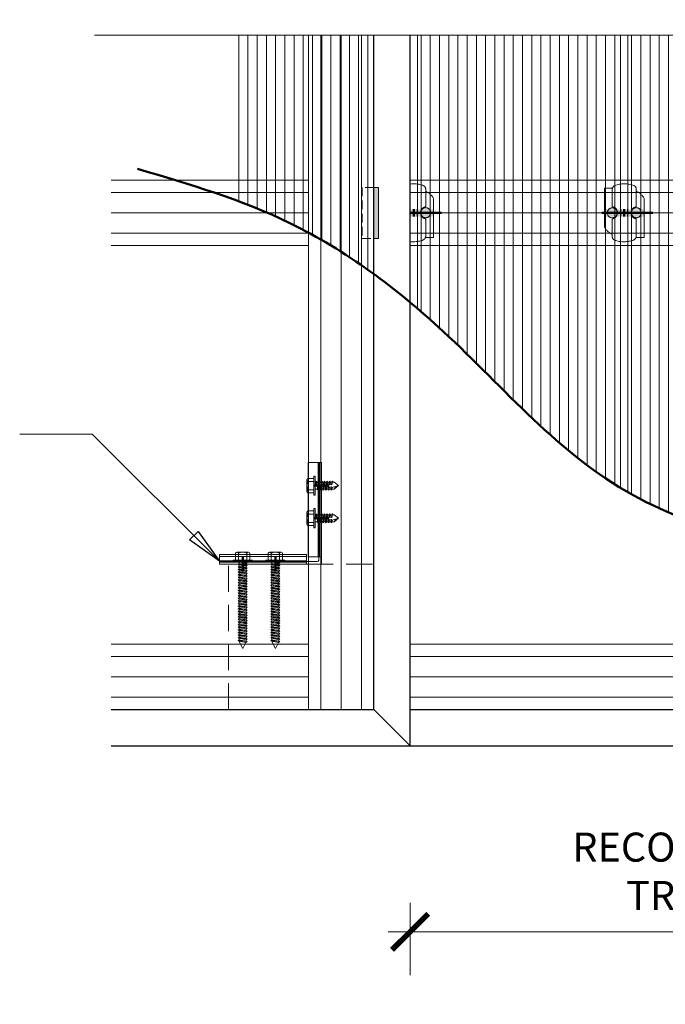
# Model space of a CAD drawing. Units: millimetres. Extents: x 4223 to 19701, y -6781 to 2971.
# Drawn here: x 14787 to 15231, y 1609 to 2288 of the extents above; entities that cross this region are included whole.
import ezdxf
from ezdxf.xclip import XClip

# ---------------------------------------------------------------- set-up
doc = ezdxf.new("R2010")
doc.units = ezdxf.units.MM
doc.header["$LTSCALE"] = 10
doc.header["$XCLIPFRAME"] = 0
for name, pattern in [('CENTER2', [24, 15, -3, 3, -3]), ('DASHED2', [9, 6, -3]), ('DASHEDX2', [38.099999999999994, 25.4, -12.7]), ('HIDDEN', [9, 6, -3])]:
    doc.linetypes.add(name, pattern=pattern)
doc.layers.get('0').update_dxf_attribs({"lineweight": 9})
doc.layers.get('Defpoints').update_dxf_attribs({"lineweight": 50})
for name, color, linetype, lineweight in [('A-1', 1, 'Continuous', 5), ('A-2', 2, 'Continuous', 9), ('A-3', 3, 'Continuous', 15), ('A-4', 4, 'Continuous', 20), ('A-5', 5, 'Continuous', 25), ('A-ANNO-DIMS', 4, 'Continuous', 20), ('A-ANNO-TEXT', 4, 'Continuous', 20), ('SHADE20', 253, 'Continuous', 5), ('SHADE40', 252, 'Continuous', 5), ('SHADE60', 251, 'Continuous', 5)]:
    doc.layers.add(name, color=color, linetype=linetype, lineweight=lineweight)
doc.layers.add('A-NPLT', color=36, linetype='Continuous', lineweight=50, plot=False)
doc.styles.add('Y+R_CONST', font='txt')
doc.dimstyles.new('Y+R_10', dxfattribs={"dimscale": 10, "dimtxt": 2.5, "dimasz": 2.5, "dimexe": 2, "dimexo": 2, "dimgap": 1.5, "dimtad": 1, "dimdec": 0, "dimzin": 0, "dimdsep": 46, "dimtxsty": 'Y+R_CONST', "dimblk": 'ARCHTICK', "dimcen": -2, "dimdle": 1.5, "dimclrd": 1, "dimclre": 1, "dimclrt": 256, "dimadec": 1, "dimazin": 2, "dimtfac": 1, "dimtdec": 0, "dimtofl": 0, "dimtmove": 2, "dimatfit": 3, "dimldrblk": 'CLOSEDBLANK', "dimfxl": 1, "dimtolj": 1, "dimtzin": 0, "dimlwd": 13, "dimlwe": 13, "dimarcsym": 0})

# ---------------------------------------------------------------- blocks, each defined once
blk = doc.blocks.new('Qwickbuild Qwickclip Twist_top half')
at = {"layer": 'SHADE20'}
h = blk.add_hatch(color=256, dxfattribs=at)
h.dxf.hatch_style = 1
h.paths.add_polyline_path([(14.31565860557021, 27.35943477748879), (19.31565860557021, 27.35943477748879), (19.31565860557021, -2.728484105318785e-12), (14.31565860557021, -2.728484105318785e-12)])
at = {"linetype": 'HIDDEN', "ltscale": 0.5}
for p, q in [((14.31565860557021, 27.35943477748879), (7.020704250950075, 27.35943477748879)), ((33.8494441362418, 27.35943477748879), (19.31565860557021, 27.35943477748879)), ((33.8494441362418, 21.92971738874257), (33.8494441362418, 27.35943477748879)), ((0.4294783776131226, 21.92971738874257), (12.42055430368782, 21.92971738874212)), ((21.45475916278519, 21.92971738874257), (33.8494441362418, 21.92971738874257)), ((12.39468497344933, 5.429717388742574), (0, 5.429717388740755)), ((0, 5.429717388742574), (0, -3.637978807091713e-12)), ((0, 0), (14.31565860557021, -1.818989403545856e-12)), ((21.42888983255398, 5.429717388743029), (33.4199657585923, 5.429717388742574)), ((19.31565860557021, -2.728484105318785e-12), (26.82873988528445, -3.637978807091713e-12))]:
    blk.add_line(p, q, dxfattribs=at)
for p, q in [((19.31565860557021, 27.35943477748879), (14.31565860557021, 27.35943477748879)), ((14.31565860557021, 16.00858584891103), (19.31565860557021, 16.00858584891103)), ((19.31565860557021, 11.35084892857412), (14.31565860557021, 11.35084892857412)), ((14.31565860557021, -1.818989403545856e-12), (19.31565860557021, -2.728484105318785e-12))]:
    blk.add_line(p, q)
for centre, radius, start, end in [((13.37109099602094, 16.50597780402677), 12.57477395767952, 120.3320169726645, 154.4487003317452), ((15.40328982580104, 13.83624246056206), 18.45814763342487, 158.9558328576897, 201.5372771746174), ((0.5131821923714597, 19.33596250320261), 2.595105149095972, 88.15163278783221, 154.2269802857801), ((12.23662504411186, 21.23057879996486), 0.722927893254218, 13.47817449898472, 75.26062045137357), ((16.93765673322923, 22.3614768842599), 4.112217638749925, 193.5347296849477, 230.3860394850929), ((16.88743428580347, 21.94622351333237), 3.434088259409691, 138.4948543994908, 221.5051456005092), ((16.88743428580347, 21.94622351333237), 3.434088259409691, 314.998990703047, 45.001009296953), ((16.93765673322923, 22.3614768842599), 4.112217638749925, 305.3294639842778, 346.4652703150523), ((21.6386884223466, 21.23057879996486), 0.722927893254218, 104.7393795486264, 166.5218255010153), ((32.94145380236296, 18.97265083599268), 2.98507934734332, 26.38662779161819, 82.14442240722312), ((18.53013305545028, 13.6048210681256), 18.35012135361945, 338.6035422654267, 21.39645773457334), ((0.9079903338715667, 8.386783941492467), 2.98507934734332, 206.3866277916182, 262.1444224072231), ((16.91178740300529, 4.997957893225248), 4.112217638749925, 129.1476409412798, 166.4652703150524), ((16.96200985043833, 5.413211264152778), 3.434088259409691, 140.4089202601837, 219.5910797398163), ((16.91178740300529, 4.997957893225248), 4.112217638749925, 13.53472968494767, 54.22751673148709), ((16.96200985043833, 5.413211264152778), 3.434088259409691, 313.2653468196833, 46.73465318031676), ((33.33626194387034, 8.02347227428254), 2.595105149095972, 268.1516327878322, 334.2269802857801), ((12.21075571388792, 6.128855977520288), 0.722927893254218, 284.7393795486265, 346.5218255010153), ((21.61281909212994, 6.128855977520288), 0.722927893254218, 193.4781744989847, 255.2606204513736), ((20.47835314022086, 10.85345697345838), 12.57477395767952, 300.3320169726645, 334.4487003317452)]:
    blk.add_arc(centre, radius, start, end, dxfattribs=at)
for centre, radius, start, end in [((16.88743428580347, 21.94622351333237), 3.434088259409691, 45.001009296953, 138.4948543994908), ((16.88743428580347, 21.94622351333237), 3.434088259409691, 221.5051456005092, 314.998990703047), ((16.93765673322923, 22.3614768842599), 4.112217638749925, 230.3860394850929, 305.3294639842778), ((16.91178740300529, 4.997957893225248), 4.112217638749925, 54.22751673148709, 129.1476409412798), ((16.96200985043833, 5.413211264152778), 3.434088259409691, 46.73465318031676, 140.4089202601837), ((16.96200985043833, 5.413211264152778), 3.434088259409691, 219.5910797398163, 313.2653468196833)]:
    blk.add_arc(centre, radius, start, end)
at = {"layer": 'Defpoints', "linetype": 'CENTER2'}
for p, q in [((16.81525193221023, 29.13764372277728), (16.81525193221023, -5.952131892416219)), ((19.31565860557021, 13.66092584114813), (14.31565860557021, 13.66092584114813))]:
    blk.add_line(p, q, dxfattribs=at)
blk = doc.blocks.new('Starter End Clip_top')
at = {"layer": 'SHADE40'}
h = blk.add_hatch(color=256, dxfattribs=at)
h.dxf.hatch_style = 1
h.paths.add_polyline_path([(42870.05708246749, 753.9279863424235), (42866.80927361921, 753.9279863424235), (42866.80927361921, 788.9279863424235), (42870.05708246749, 788.9279863424235)])
at = {"linetype": 'HIDDEN'}
blk.add_lwpolyline([(42870.05708246749, 753.9279863424235), (42866.80927361921, 753.9279863424235), (42866.80927361921, 788.9279863424235), (42870.05708246749, 788.9279863424235)], close=True, dxfattribs=at)
at = {"layer": 'A-1', "linetype": 'HIDDEN', "ltscale": 0.1}
blk.add_lwpolyline([(42866.80927361921, 788.9279863424235), (42858.88387366819, 788.9279863424235), (42858.88387366819, 753.9279863424235), (42866.80927361921, 753.9279863424235)], dxfattribs=at)
blk = doc.blocks.new('_ArchTick')
at = {"color": 0, "linetype": 'ByBlock', "const_width": 0.15}
blk.add_lwpolyline([(-0.5, -0.5), (0.5, 0.5)], dxfattribs=at)
blk = doc.blocks.new('*D63')
at = {"layer": 'A-ANNO-DIMS', "color": 1, "linetype": 'Continuous', "lineweight": 13, "transparency": 16777216}
for p, q in [((15055.49928107412, 1629.267659411147), (15055.49928107412, 1679.267659411154)), ((15661.49928107414, 1629.267659411147), (15661.49928107414, 1679.267659411154)), ((15040.49928107412, 1659.267659411154), (15676.49928107414, 1659.267659411154))]:
    blk.add_line(p, q, dxfattribs=at)
at = {"layer": 'Defpoints', "color": 0, "transparency": 16777216}
for p in [(15661.49928107414, 1659.267659411154), (15055.49928107412, 1609.267659411147), (15661.49928107414, 1609.267659411147)]:
    blk.add_point(p, dxfattribs=at)
at = {"layer": 'A-ANNO-DIMS', "color": 1, "lineweight": 13, "transparency": 16777216, "xscale": 25, "yscale": 25, "zscale": 25, "rotation": 180}
blk.add_blockref('_ArchTick', (15055.49928107412, 1659.267659411154), dxfattribs=at)
at = {"layer": 'A-ANNO-DIMS', "color": 1, "lineweight": 13, "transparency": 16777216, "xscale": 25, "yscale": 25, "zscale": 25}
blk.add_blockref('_ArchTick', (15661.49928107414, 1659.267659411154), dxfattribs=at)
at = {"layer": 'A-ANNO-DIMS', "transparency": 16777216, "insert": (15358.49928107413, 1700.934326077821), "char_height": 20, "attachment_point": 5, "style": 'Y+R_CONST'}
blk.add_mtext('\\A1;RECOMMENDED: 606MM DEEP \\PTREAD CONFIGURATION', dxfattribs=at)
blk = doc.blocks.new('_ClosedBlank')
at = {"color": 0, "linetype": 'ByBlock', "lineweight": -2}
for p, q in [((-1, 0.1666666666666667), (0, 0)), ((-1, 0.1666666666666667), (-1, -0.1666666666666667)), ((0, 0), (-1, -0.1666666666666667))]:
    blk.add_line(p, q, dxfattribs=at)
blk = doc.blocks.new('Qwickbuild Bracket 90deg_side 2')
for p, q in [((70.26000000000931, 70.26000000000022), (61, 70.26000000000022)), ((61, 5.260000000000218), (61, 70.26000000000022)), ((70.26000000000931, 1), (70.26000000000931, 70.26000000000022)), ((60, 6.760000000000218), (0, 6.760000000000218)), ((0, 0), (0, 6.760000000000218)), ((69.26000000000931, 0), (0, 0)), ((60, 0), (60, 6.760000000000218)), ((67.36000000000058, 1.900000000001455), (60, 1.900000000001455)), ((70.26000000000931, 5.260000000000218), (61, 5.260000000000218)), ((68.36000000000058, 2.900000000001455), (68.36000000000058, 5.260000000000218))]:
    blk.add_line(p, q)
for centre in [(67.36000000000058, 2.900000000001455), (69.26000000000931, 1)]:
    blk.add_arc(centre, 1, 270, 0)
at = {"layer": 'Defpoints'}
for p, q in [((68.36000000000058, 5.260000000000218), (68.36000000000058, 70.26000000000022)), ((75.26000000000931, 54.26000000000022), (65.26000000000931, 54.26000000000022)), ((75.26000000000931, 31.76000000000022), (65.26000000000931, 31.76000000000022)), ((60, 1.900000000001455), (0, 1.900000000001455)), ((16, -5), (16, 5)), ((38.5, -5), (38.5, 5))]:
    blk.add_line(p, q, dxfattribs=at)
at = {"layer": 'SHADE60'}
blk.add_line((0, 5.416497115746097), (60, 5.416497115746097), dxfattribs=at)
blk = doc.blocks.new('65mm Hex Screw')
for p, q in [((-3699.225601836683, -7880.828541739798), (-3699.225601836683, -7876.069311804238)), ((-3698.168977509657, -7875.378541739798), (-3690.282226163708, -7875.378541739798)), ((-3697.112353182631, -7876.06931180424), (-3697.112353182631, -7880.828541739798)), ((-3691.338850490734, -7876.06931180424), (-3691.338850490735, -7880.828541739798)), ((-3689.225601836683, -7876.069311804236), (-3689.225601836683, -7880.828541739798)), ((-3700.825601836683, -7880.828541739798), (-3687.625601836683, -7880.828541739798)), ((-3700.825601836683, -7881.828541739798), (-3700.825601836683, -7880.828541739798)), ((-3687.625601836683, -7881.828541739798), (-3700.825601836683, -7881.828541739798)), ((-3697.375601836683, -7882.628443759942), (-3693.472722347464, -7882.194834743231)), ((-3696.600601836682, -7882.29396619735), (-3697.375601836683, -7882.628443759942)), ((-3697.375601836683, -7882.628443759942), (-3696.600601836682, -7883.243550738588)), ((-3697.375601836683, -7884.456141741058), (-3691.075601836683, -7883.756213185019)), ((-3696.600601836682, -7884.121664178465), (-3697.375601836683, -7884.456141741058)), ((-3697.375601836683, -7884.456141741058), (-3696.600601836682, -7885.071248719703)), ((-3696.600601836683, -7881.828541739798), (-3696.600601836682, -7882.29396619735)), ((-3696.600601836683, -7882.29396619735), (-3694.225601836684, -7881.828541739798)), ((-3694.273576204804, -7882.763821998731), (-3696.600601836683, -7883.243550738588)), ((-3696.600601836683, -7884.121664178465), (-3691.850601836682, -7883.190815263362)), ((-3696.600601836683, -7883.243550738586), (-3696.600601836682, -7884.121664178465)), ((-3691.850601836683, -7884.092010896491), (-3696.600601836683, -7885.071248719703)), ((-3696.600601836683, -7885.949362159581), (-3691.850601836682, -7885.018513244479)), ((-3696.600601836682, -7885.071248719702), (-3696.600601836683, -7885.949362159581)), ((-3693.472722347464, -7882.194834743231), (-3694.273576204805, -7882.763821998731)), ((-3694.225601836685, -7881.828541739798), (-3693.472722347464, -7882.194834743231)), ((-3691.8506018367, -7881.828541739798), (-3691.8506018367, -7883.19081526335)), ((-3691.850601836682, -7883.190815263362), (-3691.075601836683, -7883.756213185019)), ((-3691.075601836683, -7883.756213185019), (-3691.850601836683, -7884.092010896491)), ((-3691.850601836699, -7884.092010896498), (-3691.8506018367, -7885.018513244466)), ((-3691.850601836682, -7885.018513244479), (-3691.075601836683, -7885.583911166134)), ((-3687.625601836683, -7880.828541739798), (-3687.625601836683, -7881.828541739798)), ((-3697.375601836683, -7886.283839722173), (-3691.075601836683, -7885.583911166134)), ((-3696.600601836683, -7885.949362159581), (-3697.375601836683, -7886.283839722173)), ((-3697.375601836683, -7886.283839722173), (-3696.600601836682, -7886.89894670082)), ((-3697.375601836683, -7888.07003245047), (-3691.075601836683, -7887.370103894431)), ((-3696.600601836682, -7887.735554887877), (-3697.375601836683, -7888.07003245047)), ((-3697.375601836683, -7888.07003245047), (-3696.600601836682, -7888.685139429115)), ((-3697.375601836683, -7889.897730431585), (-3691.075601836683, -7889.197801875546)), ((-3696.600601836683, -7889.563252868993), (-3697.375601836683, -7889.897730431585)), ((-3697.375601836683, -7889.897730431585), (-3696.600601836682, -7890.512837410231)), ((-3697.375601836683, -7891.683923159881), (-3691.075601836683, -7890.983994603843)), ((-3696.600601836682, -7891.349445597289), (-3697.375601836683, -7891.683923159881)), ((-3697.375601836683, -7891.683923159881), (-3696.600601836682, -7892.299030138527)), ((-3691.850601836683, -7885.919708877607), (-3696.600601836683, -7886.89894670082)), ((-3696.600601836683, -7887.735554887877), (-3691.850601836682, -7886.804705972774)), ((-3696.600601836683, -7886.898946700818), (-3696.600601836683, -7887.735554887877)), ((-3691.850601836683, -7887.705901605903), (-3696.600601836683, -7888.685139429115)), ((-3696.600601836683, -7889.563252868993), (-3691.850601836682, -7888.63240395389)), ((-3696.600601836683, -7888.685139429115), (-3696.600601836683, -7889.563252868993)), ((-3691.850601836683, -7889.533599587019), (-3696.600601836683, -7890.512837410231)), ((-3696.600601836683, -7891.349445597289), (-3691.850601836682, -7890.418596682186)), ((-3696.600601836683, -7890.512837410231), (-3696.600601836683, -7891.34944559729)), ((-3691.850601836683, -7891.319792315315), (-3696.600601836683, -7892.299030138527)), ((-3691.075601836683, -7885.583911166134), (-3691.850601836683, -7885.919708877607)), ((-3691.8506018367, -7885.919708877615), (-3691.850601836701, -7886.804705972761)), ((-3691.850601836682, -7886.804705972774), (-3691.075601836683, -7887.370103894431)), ((-3691.075601836683, -7887.370103894431), (-3691.850601836683, -7887.705901605903)), ((-3691.8506018367, -7887.70590160591), (-3691.8506018367, -7888.632403953878)), ((-3691.850601836682, -7888.63240395389), (-3691.075601836683, -7889.197801875546)), ((-3691.075601836683, -7889.197801875546), (-3691.850601836683, -7889.533599587019)), ((-3691.8506018367, -7889.533599587026), (-3691.850601836699, -7890.418596682172)), ((-3691.850601836682, -7890.418596682186), (-3691.075601836683, -7890.983994603843)), ((-3691.075601836683, -7890.983994603843), (-3691.850601836683, -7891.319792315315)), ((-3691.8506018367, -7891.319792315322), (-3691.8506018367, -7894.032487391585)), ((-3697.375601836683, -7893.511621140997), (-3691.075601836683, -7892.811692584958)), ((-3696.600601836683, -7893.177143578405), (-3697.375601836683, -7893.511621140997)), ((-3697.375601836683, -7893.511621140997), (-3696.600601836682, -7894.126728119643)), ((-3697.375601836683, -7895.297813869293), (-3691.075601836683, -7894.597885313255)), ((-3696.600601836682, -7894.963336306701), (-3697.375601836683, -7895.297813869293)), ((-3697.375601836683, -7895.297813869293), (-3696.600601836682, -7895.912920847939)), ((-3697.375601836683, -7897.125511850409), (-3691.075601836683, -7896.42558329437)), ((-3696.600601836683, -7896.791034287817), (-3697.375601836683, -7897.125511850409)), ((-3697.375601836683, -7897.125511850409), (-3696.600601836682, -7897.740618829055)), ((-3697.375601836683, -7898.911704578705), (-3691.075601836683, -7898.211776022667)), ((-3696.600601836682, -7898.577227016112), (-3697.375601836683, -7898.911704578705)), ((-3697.375601836683, -7898.911704578705), (-3696.600601836682, -7899.526811557351)), ((-3696.600601836683, -7893.177143578405), (-3691.850601836682, -7892.246294663302)), ((-3696.600601836684, -7892.299030138525), (-3696.600601836684, -7893.177143578405)), ((-3691.850601836683, -7893.147490296431), (-3696.600601836683, -7894.126728119643)), ((-3696.600601836683, -7894.963336306701), (-3691.850601836682, -7894.032487391598)), ((-3696.600601836683, -7894.126728119642), (-3696.600601836683, -7894.963336306701)), ((-3691.850601836683, -7894.933683024727), (-3696.600601836683, -7895.912920847939)), ((-3696.600601836683, -7896.791034287817), (-3691.850601836682, -7895.860185372714)), ((-3696.600601836683, -7895.912920847937), (-3696.600601836684, -7896.791034287817)), ((-3691.850601836683, -7896.761381005843), (-3696.600601836683, -7897.740618829055)), ((-3696.600601836683, -7898.577227016112), (-3691.850601836682, -7897.64637810101)), ((-3696.600601836682, -7897.740618829055), (-3696.600601836682, -7898.577227016112)), ((-3691.850601836683, -7898.547573734138), (-3696.600601836683, -7899.526811557351)), ((-3691.850601836682, -7892.246294663302), (-3691.075601836683, -7892.811692584958)), ((-3691.075601836683, -7892.811692584958), (-3691.850601836683, -7893.147490296431)), ((-3691.850601836682, -7894.032487391598), (-3691.075601836683, -7894.597885313255)), ((-3691.075601836683, -7894.597885313255), (-3691.850601836683, -7894.933683024727)), ((-3691.850601836698, -7894.933683024734), (-3691.850601836698, -7895.860185372703)), ((-3691.850601836682, -7895.860185372714), (-3691.075601836683, -7896.42558329437)), ((-3691.075601836683, -7896.42558329437), (-3691.850601836683, -7896.761381005843)), ((-3691.850601836697, -7896.761381005848), (-3691.850601836697, -7897.646378100999)), ((-3691.850601836682, -7897.64637810101), (-3691.075601836683, -7898.211776022667)), ((-3691.075601836683, -7898.211776022667), (-3691.850601836683, -7898.547573734138)), ((-3691.850601836696, -7898.547573734144), (-3691.850601836696, -7899.474076082115)), ((-3697.375601836683, -7900.739402559821), (-3691.075601836683, -7900.039474003782)), ((-3696.600601836683, -7900.404924997229), (-3697.375601836683, -7900.739402559821)), ((-3697.375601836683, -7900.739402559821), (-3696.600601836682, -7901.354509538467)), ((-3697.375601836683, -7902.525595288117), (-3691.075601836683, -7901.825666732078)), ((-3696.600601836682, -7902.191117725524), (-3697.375601836683, -7902.525595288117)), ((-3697.375601836683, -7902.525595288117), (-3696.600601836682, -7903.140702266763)), ((-3697.375601836683, -7904.353293269232), (-3691.075601836683, -7903.653364713194)), ((-3696.600601836683, -7904.01881570664), (-3697.375601836683, -7904.353293269232)), ((-3697.375601836683, -7904.353293269232), (-3696.600601836682, -7904.968400247879)), ((-3697.375601836683, -7906.139485997529), (-3691.075601836683, -7905.43955744149)), ((-3696.600601836683, -7900.404924997229), (-3691.850601836682, -7899.474076082126)), ((-3696.600601836683, -7899.526811557351), (-3696.600601836683, -7900.404924997229)), ((-3691.850601836683, -7900.375271715255), (-3696.600601836683, -7901.354509538467)), ((-3696.600601836683, -7902.191117725524), (-3691.850601836682, -7901.260268810422)), ((-3696.600601836684, -7901.354509538465), (-3696.600601836683, -7902.191117725524)), ((-3691.850601836683, -7902.16146444355), (-3696.600601836683, -7903.140702266763)), ((-3696.600601836683, -7904.01881570664), (-3691.850601836682, -7903.087966791538)), ((-3696.600601836682, -7903.140702266763), (-3696.600601836683, -7904.01881570664)), ((-3691.850601836683, -7903.989162424667), (-3696.600601836683, -7904.968400247879)), ((-3696.600601836683, -7905.805008434936), (-3691.850601836682, -7904.874159519833)), ((-3696.600601836684, -7904.968400247877), (-3696.600601836683, -7905.805008434936)), ((-3691.850601836682, -7899.474076082126), (-3691.075601836683, -7900.039474003782)), ((-3691.075601836683, -7900.039474003782), (-3691.850601836683, -7900.375271715255)), ((-3691.850601836695, -7900.375271715259), (-3691.850601836695, -7901.260268810412)), ((-3691.850601836682, -7901.260268810422), (-3691.075601836683, -7901.825666732078)), ((-3691.075601836683, -7901.825666732078), (-3691.850601836683, -7902.16146444355)), ((-3691.850601836694, -7902.161464443556), (-3691.850601836694, -7903.087966791528)), ((-3691.850601836682, -7903.087966791538), (-3691.075601836683, -7903.653364713194)), ((-3691.075601836683, -7903.653364713194), (-3691.850601836683, -7903.989162424667)), ((-3691.850601836694, -7903.98916242467), (-3691.850601836695, -7904.874159519823)), ((-3691.850601836682, -7904.874159519833), (-3691.075601836683, -7905.43955744149)), ((-3691.075601836683, -7905.43955744149), (-3691.850601836683, -7905.775355152962)), ((-3696.600601836682, -7905.805008434936), (-3697.375601836683, -7906.139485997529)), ((-3697.375601836683, -7906.139485997529), (-3696.600601836682, -7906.754592976175)), ((-3697.375601836683, -7907.967183978644), (-3691.075601836683, -7907.267255422606)), ((-3696.600601836683, -7907.632706416052), (-3697.375601836683, -7907.967183978644)), ((-3697.375601836683, -7907.967183978644), (-3696.600601836682, -7908.582290957291)), ((-3697.375601836683, -7909.753376706941), (-3691.075601836683, -7909.053448150902)), ((-3696.600601836682, -7909.418899144348), (-3697.375601836683, -7909.753376706941)), ((-3697.375601836683, -7909.753376706941), (-3696.600601836682, -7910.368483685586)), ((-3697.375601836683, -7911.581074688056), (-3691.075601836683, -7910.881146132017)), ((-3696.600601836683, -7911.246597125464), (-3697.375601836683, -7911.581074688056)), ((-3697.375601836683, -7911.581074688056), (-3696.600601836682, -7912.196181666703)), ((-3691.850601836683, -7905.775355152962), (-3696.600601836683, -7906.754592976175)), ((-3696.600601836683, -7907.632706416052), (-3691.850601836682, -7906.70185750095)), ((-3696.600601836683, -7906.754592976174), (-3696.600601836683, -7907.632706416052)), ((-3691.850601836683, -7907.603053134078), (-3696.600601836683, -7908.582290957291)), ((-3696.600601836683, -7909.418899144348), (-3691.850601836682, -7908.488050229245)), ((-3696.600601836683, -7908.582290957289), (-3696.600601836683, -7909.418899144349)), ((-3691.850601836683, -7909.389245862374), (-3696.600601836683, -7910.368483685586)), ((-3696.600601836683, -7911.246597125464), (-3691.850601836682, -7910.315748210362)), ((-3696.600601836684, -7910.368483685585), (-3696.600601836685, -7911.246597125464)), ((-3691.850601836683, -7911.21694384349), (-3696.600601836683, -7912.196181666703)), ((-3696.600601836683, -7913.03278985376), (-3691.850601836682, -7912.101940938657)), ((-3696.600601836685, -7912.196181666701), (-3696.600601836685, -7913.032789853761)), ((-3691.850601836695, -7905.775355152968), (-3691.850601836694, -7906.701857500942)), ((-3691.850601836682, -7906.70185750095), (-3691.075601836683, -7907.267255422606)), ((-3691.075601836683, -7907.267255422606), (-3691.850601836683, -7907.603053134078)), ((-3691.850601836695, -7907.603053134083), (-3691.850601836693, -7908.488050229237)), ((-3691.850601836682, -7908.488050229245), (-3691.075601836683, -7909.053448150902)), ((-3691.075601836683, -7909.053448150902), (-3691.850601836683, -7909.389245862374)), ((-3691.850601836692, -7909.389245862378), (-3691.850601836691, -7910.315748210354)), ((-3691.850601836682, -7910.315748210362), (-3691.075601836683, -7910.881146132017)), ((-3691.075601836683, -7910.881146132017), (-3691.850601836683, -7911.21694384349)), ((-3691.850601836692, -7911.216943843493), (-3691.850601836691, -7912.101940938651)), ((-3691.850601836682, -7912.101940938657), (-3691.075601836683, -7912.667338860314)), ((-3697.375601836683, -7913.367267416353), (-3691.075601836683, -7912.667338860314)), ((-3696.600601836682, -7913.03278985376), (-3697.375601836683, -7913.367267416353)), ((-3697.375601836683, -7913.367267416353), (-3696.600601836682, -7913.982374394998)), ((-3697.375601836683, -7915.194965397468), (-3691.075601836683, -7914.495036841429)), ((-3696.600601836683, -7914.860487834876), (-3697.375601836683, -7915.194965397468)), ((-3697.375601836683, -7915.194965397468), (-3696.600601836682, -7915.810072376114)), ((-3697.375601836683, -7916.981158125765), (-3691.075601836683, -7916.281229569726)), ((-3696.600601836682, -7916.646680563172), (-3697.375601836683, -7916.981158125765)), ((-3697.375601836683, -7916.981158125765), (-3696.600601836682, -7917.59626510441)), ((-3697.375601836683, -7918.80885610688), (-3691.075601836683, -7918.108927550841)), ((-3696.600601836683, -7918.474378544288), (-3697.375601836683, -7918.80885610688)), ((-3697.375601836683, -7918.80885610688), (-3696.600601836682, -7919.423963085526)), ((-3691.850601836683, -7913.003136571786), (-3696.600601836683, -7913.982374394998)), ((-3696.600601836683, -7914.860487834876), (-3691.850601836682, -7913.929638919773)), ((-3696.600601836685, -7913.982374394996), (-3696.600601836686, -7914.860487834877)), ((-3691.850601836683, -7914.830834552902), (-3696.600601836683, -7915.810072376114)), ((-3696.600601836683, -7916.646680563172), (-3691.850601836682, -7915.715831648069)), ((-3696.600601836687, -7915.810072376112), (-3696.600601836686, -7916.646680563174)), ((-3691.850601836683, -7916.617027281198), (-3696.600601836683, -7917.59626510441)), ((-3696.600601836683, -7918.474378544288), (-3691.850601836682, -7917.543529629185)), ((-3696.600601836685, -7917.596265104408), (-3696.600601836684, -7918.474378544288)), ((-3691.850601836683, -7918.444725262314), (-3696.600601836683, -7919.423963085526)), ((-3691.075601836683, -7912.667338860314), (-3691.850601836683, -7913.003136571786)), ((-3691.85060183669, -7913.003136571789), (-3691.85060183669, -7913.929638919769)), ((-3691.850601836682, -7913.929638919773), (-3691.075601836683, -7914.495036841429)), ((-3691.075601836683, -7914.495036841429), (-3691.850601836683, -7914.830834552902)), ((-3691.850601836688, -7914.830834552904), (-3691.850601836687, -7915.715831648065)), ((-3691.850601836682, -7915.715831648069), (-3691.075601836683, -7916.281229569726)), ((-3691.075601836683, -7916.281229569726), (-3691.850601836683, -7916.617027281198)), ((-3691.850601836687, -7916.6170272812), (-3691.850601836687, -7917.543529629182)), ((-3691.850601836682, -7917.543529629185), (-3691.075601836683, -7918.108927550841)), ((-3691.075601836683, -7918.108927550841), (-3691.850601836683, -7918.444725262314)), ((-3691.850601836686, -7918.444725262315), (-3691.850601836686, -7919.329722357477)), ((-3697.375601836683, -7920.595048835176), (-3691.075601836683, -7919.895120279138)), ((-3696.600601836682, -7920.260571272584), (-3697.375601836683, -7920.595048835176)), ((-3697.375601836683, -7920.595048835176), (-3696.600601836682, -7921.210155813822)), ((-3697.375601836683, -7922.422746816292), (-3691.075601836683, -7921.722818260253)), ((-3696.600601836683, -7922.0882692537), (-3697.375601836683, -7922.422746816292)), ((-3697.375601836683, -7922.422746816292), (-3696.600601836682, -7923.037853794938)), ((-3697.375601836683, -7924.208939544588), (-3691.075601836683, -7923.50901098855)), ((-3696.600601836682, -7923.874461981995), (-3697.375601836683, -7924.208939544588)), ((-3697.375601836683, -7924.208939544588), (-3696.600601836682, -7924.824046523234)), ((-3697.375601836683, -7926.036637525704), (-3691.075601836683, -7925.336708969665)), ((-3696.600601836683, -7925.702159963112), (-3697.375601836683, -7926.036637525704)), ((-3697.375601836683, -7926.036637525704), (-3696.600601836682, -7926.65174450435)), ((-3696.600601836683, -7920.260571272584), (-3691.850601836682, -7919.329722357481)), ((-3696.600601836685, -7919.423963085525), (-3696.600601836685, -7920.260571272584)), ((-3691.850601836683, -7920.23091799061), (-3696.600601836683, -7921.210155813822)), ((-3696.600601836683, -7922.0882692537), (-3691.850601836682, -7921.157420338597)), ((-3696.600601836685, -7921.21015581382), (-3696.600601836685, -7922.088269253701)), ((-3691.850601836683, -7922.058615971726), (-3696.600601836683, -7923.037853794938)), ((-3696.600601836683, -7923.874461981995), (-3691.850601836682, -7922.943613066893)), ((-3696.600601836685, -7923.037853794936), (-3696.600601836685, -7923.874461981996)), ((-3691.850601836683, -7923.844808700022), (-3696.600601836683, -7924.824046523234)), ((-3696.600601836683, -7925.702159963112), (-3691.850601836682, -7924.771311048009)), ((-3696.600601836685, -7924.824046523232), (-3696.600601836685, -7925.702159963112)), ((-3691.850601836683, -7925.672506681138), (-3696.600601836683, -7926.65174450435)), ((-3691.850601836682, -7919.329722357481), (-3691.075601836683, -7919.895120279138)), ((-3691.075601836683, -7919.895120279138), (-3691.850601836683, -7920.23091799061)), ((-3691.850601836686, -7920.230917990611), (-3691.850601836685, -7921.157420338595)), ((-3691.850601836682, -7921.157420338597), (-3691.075601836683, -7921.722818260253)), ((-3691.075601836683, -7921.722818260253), (-3691.850601836683, -7922.058615971726)), ((-3691.850601836685, -7922.058615971726), (-3691.850601836685, -7922.94361306689)), ((-3691.850601836682, -7922.943613066893), (-3691.075601836683, -7923.50901098855)), ((-3691.075601836683, -7923.50901098855), (-3691.850601836683, -7923.844808700022)), ((-3691.850601836686, -7923.844808700022), (-3691.850601836685, -7924.771311048006)), ((-3691.850601836682, -7924.771311048009), (-3691.075601836683, -7925.336708969665)), ((-3691.075601836683, -7925.336708969665), (-3691.850601836683, -7925.672506681138)), ((-3691.850601836685, -7925.672506681138), (-3691.850601836685, -7926.557503776303)), ((-3697.375601836683, -7927.822830254), (-3691.075601836683, -7927.122901697961)), ((-3696.600601836682, -7927.488352691407), (-3697.375601836683, -7927.822830254)), ((-3697.375601836683, -7927.822830254), (-3696.600601836682, -7928.437937232646)), ((-3697.375601836683, -7929.650528235115), (-3691.075601836683, -7928.950599679077)), ((-3696.600601836683, -7929.316050672523), (-3697.375601836683, -7929.650528235115)), ((-3697.375601836683, -7929.650528235115), (-3696.600601836682, -7930.265635213762)), ((-3697.375601836683, -7931.436720963412), (-3691.075601836683, -7930.736792407373)), ((-3696.600601836682, -7931.102243400819), (-3697.375601836683, -7931.436720963412)), ((-3697.375601836683, -7931.436720963412), (-3696.600601836683, -7932.051827942058)), ((-3697.375601836683, -7933.301395894699), (-3691.075601836682, -7932.60146733866)), ((-3696.600601836683, -7927.488352691407), (-3691.850601836682, -7926.557503776305)), ((-3696.600601836683, -7926.651744504348), (-3696.600601836684, -7927.488352691408)), ((-3691.850601836683, -7927.458699409433), (-3696.600601836683, -7928.437937232646)), ((-3696.600601836683, -7929.316050672523), (-3691.850601836682, -7928.385201757421)), ((-3696.600601836683, -7928.437937232645), (-3696.600601836683, -7929.316050672523)), ((-3691.850601836683, -7929.28639739055), (-3696.600601836683, -7930.265635213762)), ((-3696.600601836683, -7931.102243400819), (-3691.850601836683, -7930.171394485717)), ((-3696.600601836684, -7930.265635213761), (-3696.600601836683, -7930.712674577077)), ((-3696.600601836683, -7930.265635213762), (-3696.600601836683, -7931.102243400819)), ((-3691.850601836682, -7931.072590118845), (-3696.600601836683, -7932.051827942058)), ((-3696.600601836683, -7932.966918332106), (-3691.850601836682, -7932.036069417003)), ((-3696.600601836683, -7932.051827942058), (-3696.600601836683, -7932.966918332106)), ((-3691.850601836682, -7926.557503776305), (-3691.075601836683, -7927.122901697961)), ((-3691.075601836683, -7927.122901697961), (-3691.850601836683, -7927.458699409433)), ((-3691.850601836685, -7927.458699409433), (-3691.850601836683, -7928.385201757421)), ((-3691.850601836682, -7928.385201757421), (-3691.075601836683, -7928.950599679077)), ((-3691.075601836683, -7928.950599679077), (-3691.850601836683, -7929.28639739055)), ((-3691.850601836682, -7929.286397390548), (-3691.850601836683, -7929.781825661975)), ((-3691.850601836683, -7929.28639739055), (-3691.850601836683, -7930.171394485717)), ((-3691.850601836683, -7930.171394485717), (-3691.075601836683, -7930.736792407373)), ((-3691.075601836683, -7930.736792407373), (-3691.850601836683, -7931.072590118845)), ((-3691.850601836682, -7931.072590118845), (-3691.850601836682, -7932.036069417004)), ((-3691.850601836682, -7932.036069417003), (-3691.075601836682, -7932.60146733866)), ((-3691.075601836682, -7932.60146733866), (-3691.850601836683, -7932.937265050132)), ((-3696.600601836683, -7932.966918332106), (-3697.375601836683, -7933.301395894699)), ((-3697.375601836683, -7933.301395894699), (-3696.600601836683, -7933.916502873344)), ((-3697.375601836683, -7935.087588622995), (-3691.075601836682, -7934.387660066956)), ((-3696.600601836682, -7934.753111060402), (-3697.375601836683, -7935.087588622995)), ((-3697.375601836683, -7935.087588622995), (-3696.600601836683, -7935.702695601642)), ((-3697.375601836683, -7936.952263554282), (-3691.075601836682, -7936.252334998242)), ((-3696.600601836683, -7936.617785991689), (-3697.375601836683, -7936.952263554282)), ((-3697.375601836683, -7936.952263554282), (-3696.280958813746, -7937.501474419667)), ((-3691.850601836683, -7932.937265050132), (-3696.600601836683, -7933.916502873344)), ((-3696.600601836683, -7934.753111060402), (-3691.850601836682, -7933.822262145301)), ((-3696.600601836683, -7933.916502873344), (-3696.600601836683, -7934.753111060402)), ((-3691.850601836682, -7934.723457778428), (-3696.600601836683, -7935.702695601642)), ((-3696.600601836683, -7936.617785991689), (-3691.850601836682, -7935.686937076586)), ((-3696.600601836682, -7935.702695601642), (-3696.600601836682, -7936.617785991688)), ((-3691.850601836683, -7936.588132709715), (-3696.280958813746, -7937.501474419667)), ((-3696.280958813746, -7937.501474419667), (-3694.225601836683, -7941.828541739798)), ((-3691.850601836682, -7936.828541739795), (-3694.225601836683, -7941.828541739798)), ((-3691.850601836682, -7932.937265050131), (-3691.850601836682, -7933.8222621453)), ((-3691.850601836682, -7933.822262145301), (-3691.075601836682, -7934.387660066956)), ((-3691.075601836682, -7934.387660066956), (-3691.850601836682, -7934.723457778428)), ((-3691.850601836682, -7934.723457778428), (-3691.850601836682, -7935.686937076585)), ((-3691.850601836682, -7935.686937076586), (-3691.075601836682, -7936.252334998242)), ((-3691.075601836682, -7936.252334998242), (-3691.850601836683, -7936.588132709715)), ((-3691.850601836682, -7936.588132709715), (-3691.850601836682, -7936.828541739795))]:
    blk.add_line(p, q)
for centre, radius, start, end in [((-3698.168977509657, -7876.532050217094), 1.15350847729685, 23.65055045583152, 156.3494495441685), ((-3694.225601836682, -7881.755842283633), 6.377300543834875, 63.08549969854339, 116.9145003014566), ((-3690.282226163707, -7876.532050217093), 1.153508477294193, 23.65055045561983, 156.3494495443802)]:
    blk.add_arc(centre, radius, start, end)
blk = doc.blocks.new('22mm Hex Screw')
for p, q in [((-6.600000000000364, 1), (6.599999999999454, 1)), ((-6.600000000000819, 0), (-6.600000000000364, 1)), ((6.599999999999454, 0), (-6.600000000000819, 0)), ((-5.000000000000909, 1), (-5.000000000000909, 4.959229935559961)), ((-3.94337567297498, 5.650000000000546), (3.943375672974071, 5.650000000000546)), ((-2.886751345948596, 4.959229935558142), (-2.886751345948596, 1)), ((-2.375000000000455, -0.4654244575503981), (-9.094947017729282e-13, 0)), ((-2.375000000000909, 0), (-2.375000000000455, -0.4654244575503981)), ((-9.094947017729282e-13, 0), (0.5352288864710317, -0.3904739355111815)), ((2.374999999999091, 0), (2.374999999998636, -1.42754872344085)), ((2.886751345948142, 4.959229935558142), (2.886751345947687, 1)), ((4.999999999999091, 4.959229935562689), (4.999999999999091, 1)), ((6.599999999999454, 1), (6.599999999999909, 0)), ((-3.150000000001, -0.7999020201432359), (0.5352288864710317, -0.3904739355111815)), ((-2.375000000000455, -0.4654244575503981), (-3.150000000000546, -0.7999020201432359)), ((-3.150000000000546, -0.7999020201432359), (-2.375000000000455, -1.415008998788835)), ((-3.150000000001, -2.692875201136303), (3.149999999999181, -1.992946645097618)), ((-2.375000000000455, -2.358397638543465), (-3.150000000000546, -2.692875201136303)), ((-3.150000000000546, -2.692875201136303), (-2.375000000000455, -3.307982179781902)), ((-3.150000000001, -4.52057318225161), (3.149999999999181, -3.820644626212925)), ((-2.375000000001364, -4.186095619659682), (-3.150000000000546, -4.52057318225161)), ((-3.150000000000546, -4.52057318225161), (-2.375000000000455, -5.135680160898119)), ((-3.150000000001455, -6.306765910548165), (3.149999999999181, -5.60683735450948)), ((-2.375000000000455, -5.972288347955327), (-3.150000000001455, -6.306765910548165)), ((-3.150000000001455, -6.306765910548165), (-2.375000000001364, -6.921872889194674)), ((0.004784475385349651, -0.9244037420758104), (-2.375000000000455, -1.415008998788835)), ((-2.375000000001364, -1.415008998789745), (-2.375000000000455, -2.358397638543465)), ((-2.375000000001364, -2.358397638543465), (2.374999999999545, -1.42754872344085)), ((2.374999999998636, -2.328744356569587), (-2.375000000000909, -3.307982179781902)), ((-2.375000000001364, -4.186095619659682), (2.374999999999545, -3.255246704557067)), ((-2.375000000000909, -3.307982179781902), (-2.375000000000909, -4.186095619659682)), ((2.374999999998636, -4.156442337685803), (-2.375000000000909, -5.135680160898119)), ((-2.375000000001364, -5.972288347955327), (2.374999999999091, -5.041439432853622)), ((-2.375000000000909, -5.135680160898119), (-2.375000000000909, -5.972288347955327)), ((2.374999999999545, -5.942635065981449), (-2.375000000001364, -6.921872889194674)), ((0.5352288864710317, -0.3904739355111815), (0.004784475385804399, -0.924403742074901)), ((2.374999999999545, -1.42754872344085), (3.149999999999181, -1.992946645097618)), ((3.149999999999181, -1.992946645097618), (2.374999999999091, -2.328744356569587)), ((2.374999999999091, -2.328744356569587), (2.374999999999545, -3.255246704557067)), ((2.374999999999545, -3.255246704557067), (3.149999999999181, -3.820644626212925)), ((3.149999999999181, -3.820644626212925), (2.374999999998636, -4.156442337685803)), ((2.374999999999091, -4.156442337685803), (2.374999999999091, -5.041439432853622)), ((2.374999999999091, -5.041439432853622), (3.149999999999181, -5.60683735450948)), ((3.149999999999181, -5.60683735450948), (2.374999999999091, -5.942635065981449)), ((2.375, -5.942635065981449), (2.375, -6.906114364139285)), ((-3.150000000001455, -8.171440841834738), (3.149999999999636, -7.471512285796052)), ((-2.375000000001364, -7.8369632792419), (-3.150000000001, -8.171440841834738)), ((-3.150000000001, -8.171440841834738), (-2.375000000000909, -8.786547820480337)), ((-2.375000000000909, -9.729936460234967), (-3.150000000001, -10.0644140228278)), ((-3.150000000001, -10.0644140228278), (-0.7201254664169028, -9.79445551907338)), ((-3.150000000001, -10.0644140228278), (-2.375000000000909, -10.6795210014734)), ((-3.150000000001, -11.92255654127257), (-0.4670474751660549, -11.3978783261)), ((-2.375000000000909, -11.52867013377727), (-3.150000000001, -11.92255654127257)), ((-3.150000000001, -11.92255654127257), (-2.375000000000909, -12.53766351991817)), ((-2.375000000001364, -7.8369632792419), (2.374999999999545, -6.906114364139285)), ((-2.375000000000909, -6.921872889194674), (-2.375000000000909, -7.8369632792419)), ((2.374999999998636, -7.807309997268021), (-2.375000000000909, -8.786547820480337)), ((-2.375000000000909, -8.786547820480337), (-2.375000000000909, -9.729936460234967)), ((-2.375000000001364, -9.729936460234967), (2.374999999999091, -8.799087545132352)), ((-0.8434280011038027, -10.34479797113818), (-2.375000000000909, -10.6795210014734)), ((-2.375000000000909, -10.6795210014734), (-2.375000000000909, -11.52867013377636)), ((-2.375000000000909, -11.52867013377727), (-0.5337891691642653, -11.21114080392999)), ((-2.375000000001364, -11.77099753566472), (-2.375000000001364, -13.00000000000364)), ((-2.375000000000909, -13.00000000000273), (-9.094947017729282e-13, -16.00000000000273)), ((-0.5337891691642653, -11.21114080392999), (-0.8434280011038027, -10.34479797113818)), ((-0.4670474751660549, -11.3978783261), (-0.5337891691642653, -11.21114080392999)), ((1.243185349138457, -11.72748113986745), (1.364242052659392e-12, -16)), ((2.374999999999091, -13.00000000000273), (-9.094947017729282e-13, -16.00000000000273)), ((0.9234790466316554, -10.98476488467986), (2.374999999999545, -10.72777101651263)), ((0.9234790466316554, -10.98476488467986), (1.249395058907339, -11.74190704373359)), ((0.9461003444648668, -9.609338213384035), (3.149999999999636, -9.36448546678912)), ((1.086437052769725, -11.36333596420627), (3.149999999999636, -11.15565477563359)), ((2.374999999999545, -9.700283178261088), (1.153634121363211, -9.978036733654335)), ((2.374999999999091, -11.54418323596838), (1.249395058907339, -11.74190704373359)), ((2.374999999999545, -6.906114364139285), (3.149999999999636, -7.471512285796052)), ((3.149999999999636, -7.471512285796052), (2.374999999998636, -7.807309997268021)), ((2.375, -7.807309997268021), (2.374999999999091, -8.799087545132352)), ((2.374999999999545, -8.799087545132352), (3.149999999999636, -9.36448546678912)), ((3.149999999999636, -9.36448546678912), (2.374999999999545, -9.700283178261088)), ((2.375, -9.700283178261088), (2.375, -10.72777101651263)), ((2.374999999999545, -10.72777101651263), (3.149999999999636, -11.15565477563359)), ((3.149999999999636, -11.15565477563359), (2.374999999999545, -11.54418323596838)), ((2.374999999999545, -11.54418323596838), (2.374999999999545, -13.00000000000182))]:
    blk.add_line(p, q)
for centre, radius, start, end in [((-3.943375672975435, 4.496491522703764), 1.15350847729685, 23.65055045584201, 156.349449544158), ((-4.547473508864641e-13, -0.7273005438346445), 6.377300543834875, 63.08549969854361, 116.9145003014564), ((3.943375672974526, 4.496491522706492), 1.153508477294193, 23.65055045561973, 156.3494495443803), ((0.1777256576810942, -10.2846003064933), 1.022926465430704, 316.805898731126, 183.3737185594859), ((4.841808093670807, -17.39299390749147), 5.038207780773388, 119.3156187736135, 163.9494104566587)]:
    blk.add_arc(centre, radius, start, end)

msp = doc.modelspace()

# ---------------------------------------------------------------- hatches: boundary and pattern name
at = {"layer": 'SHADE20'}
h = msp.add_hatch(dxfattribs=at)
h.set_pattern_fill('ANSI31', color=256, scale=2, angle=584.9999999999999)
h.set_pattern_definition([(270, (-58350.36298720761, 49837.80276829167), (6.35, -9.325873406851315e-15), [])])
edge = h.paths.add_edge_path()
edge.add_line((15345.49928107404, 2277.237159815195), (15300.12365397028, 2277.237159815188))
edge.add_arc((15187.62365397015, 2277.2371598151), 112.5000000001269, 4.447369611090436e-11, 19.60486168745076)
edge.add_arc((15285.12365397028, 2311.964670523492), 9.000000000008951, 19.60486168745421, 160.3951383126205)
edge.add_arc((15382.62365397034, 2277.237159815195), 112.5000000000505, 160.3951383125882, 180.000000000026)
edge.add_arc((15157.62365397024, 2277.237159815195), 112.5000000000578, 340.3951383125438, 359.999999999974, ccw=False)
edge.add_arc((15255.12365397028, 2242.509649106811), 9.000000000008953, 199.6048616874978, 340.3951383126205, ccw=False)
edge.add_arc((15352.62365397025, 2277.237159815166), 112.4999999999736, 180.0000000000185, 199.6048616874641, ccw=False)
edge.add_line((15240.12365397028, 2277.237159815129), (15205.49928107402, 2277.237159815122))
edge.add_line((15205.49928107402, 2277.237159815122), (15205.49928107402, 1962.203226016129))
edge.add_line((15205.49928107402, 1962.203226016129), (15206.74424688725, 1961.481766605968))
edge.add_line((15206.74424688725, 1961.481766605968), (15210.66278415201, 1959.305280920111))
edge.add_line((15210.66278415201, 1959.305280920111), (15214.6379343536, 1957.192068769327))
edge.add_line((15214.6379343536, 1957.192068769327), (15218.66685996461, 1955.143712388752))
edge.add_line((15218.66685996461, 1955.143712388752), (15222.74656173501, 1953.16177610997))
edge.add_line((15222.74656173501, 1953.16177610997), (15226.87404041787, 1951.247824262653))
edge.add_line((15226.87404041787, 1951.247824262653), (15231.0462967629, 1949.403421178547))
edge.add_line((15231.0462967629, 1949.403421178547), (15235.26033152222, 1947.630131187951))
edge.add_line((15235.26033152222, 1947.630131187951), (15239.51314544641, 1945.929518622077))
edge.add_line((15239.51314544641, 1945.929518622077), (15243.80173928665, 1944.303147811741))
edge.add_line((15243.80173928665, 1944.303147811741), (15248.12311379475, 1942.752583087466))
edge.add_line((15248.12311379475, 1942.752583087466), (15252.47426972009, 1941.279388780953))
edge.add_line((15252.47426972009, 1941.279388780953), (15256.85220781529, 1939.885129222406))
edge.add_line((15256.85220781529, 1939.885129222406), (15261.25392883133, 1938.571368742749))
edge.add_line((15261.25392883133, 1938.571368742749), (15265.67643351886, 1937.339671673013))
edge.add_line((15265.67643351886, 1937.339671673013), (15270.11672262986, 1936.191602343904))
edge.add_line((15270.11672262986, 1936.191602343904), (15274.57179691397, 1935.12872508663))
edge.add_line((15274.57179691397, 1935.12872508663), (15279.03865712325, 1934.152604231735))
edge.add_line((15279.03865712325, 1934.152604231735), (15283.51430400911, 1933.264804110375))
edge.add_line((15283.51430400911, 1933.264804110375), (15287.99573832164, 1932.466889053183))
edge.add_line((15287.99573832164, 1932.466889053183), (15292.4799608131, 1931.760423391075))
edge.add_line((15292.4799608131, 1931.760423391075), (15296.96397223441, 1931.146971454982))
edge.add_line((15296.96397223441, 1931.146971454982), (15301.4447733361, 1930.628097575798))
edge.add_line((15301.4447733361, 1930.628097575798), (15305.91936486929, 1930.205366084345))
edge.add_line((15305.91936486929, 1930.205366084345), (15310.38474758597, 1929.880341311546))
edge.add_line((15310.38474758597, 1929.880341311546), (15314.83792223655, 1929.654587588229))
edge.add_line((15314.83792223655, 1929.654587588229), (15319.27588957181, 1929.529669245334))
edge.add_line((15319.27588957181, 1929.529669245334), (15323.69565034386, 1929.507150613674))
edge.add_line((15323.69565034386, 1929.507150613674), (15328.09420530315, 1929.588596024143))
edge.add_line((15328.09420530315, 1929.588596024143), (15332.4685552009, 1929.775569807607))
edge.add_line((15332.4685552009, 1929.775569807607), (15336.81570078843, 1930.069636294967))
edge.add_line((15336.81570078843, 1930.069636294967), (15341.13264281678, 1930.472359817104))
edge.add_line((15341.13264281678, 1930.472359817104), (15345.49928107404, 1930.995231228168))
edge.add_line((15345.49928107404, 1930.995231228168), (15345.49928107404, 2277.237159815195))
h = msp.add_hatch(dxfattribs=at)
h.set_pattern_fill('ANSI31', color=256, scale=2, angle=584.9999999999999)
h.set_pattern_definition([(270, (-58665.36298720764, 49837.80276829158), (6.35, -9.325873406851315e-15), [])])
h.paths.add_polyline_path([(15030.49928107402, 2277.237159815122), (14933.78618732616, 2277.237159815115), (14933.78618732619, 2164.057727715182), (14934.59100578807, 2163.765927170643), (14938.68358093356, 2162.244089978485), (14942.76029155258, 2160.687624576429), (14946.82020444091, 2159.094494009529), (14950.86238638719, 2157.462661325932), (14954.88590418552, 2155.790089571186), (14958.88982462839, 2154.074741792094), (14962.87321451052, 2152.314581034036), (14966.83514062072, 2150.507570345122), (14970.77466975538, 2148.651672770189), (14974.69088721435, 2146.744910233734), (14978.58333331412, 2144.786751970671), (14982.45202026813, 2142.77816825077), (14986.29698218328, 2140.720198967028), (14990.11825316276, 2138.613884014303), (14993.9158673099, 2136.460263287387), (14997.6898587324, 2134.260376678736), (15001.44026153232, 2132.015264083922), (15005.1671098146, 2129.725965396887), (15008.87043768461, 2127.393520511287), (15012.55027924675, 2125.018969321391), (15016.20666860443, 2122.603351722064), (15019.83963986569, 2120.147707605181), (15023.44922713042, 2117.653076868053), (15027.03546450543, 2115.120499403245), (15030.49928107402, 2112.622487010805)])
h = msp.add_hatch(dxfattribs=at)
h.set_pattern_fill('ANSI31', color=256, scale=2, angle=584.9999999999999)
h.set_pattern_definition([(270, (-58495.36298720761, 49837.80276829167), (6.35, -9.325873406851315e-15), [])])
h.paths.add_polyline_path([(15200.49928107404, 2277.237159815129), (15060.49928107402, 2277.237159815122), (15060.49928107402, 2088.891121777669), (15061.62109732907, 2087.936431447175), (15064.95273682152, 2085.055072990261), (15068.26143567635, 2082.148246537676), (15071.54722799976, 2079.216991982139), (15074.81014789922, 2076.262349215889), (15078.05022947757, 2073.285358133959), (15081.26777180635, 2070.287201227642), (15084.46440456802, 2067.269777067937), (15087.64217422683, 2064.235208524558), (15090.80312739045, 2061.18561854578), (15093.94931066743, 2058.123130078158), (15097.08277066525, 2055.049866072361), (15100.20555399949, 2051.967949468657), (15103.31970727214, 2048.879503220713), (15106.42727709185, 2045.786650276532), (15109.53031007051, 2042.691513579019), (15112.63085281652, 2039.596216078746), (15115.73095193824, 2036.502880722452), (15118.83265404604, 2033.413630457988), (15121.93800574605, 2030.330588230288), (15125.04905364651, 2027.255876992334), (15128.16784435979, 2024.191619685349), (15131.29642449055, 2021.139939262765), (15134.43684065342, 2018.10295866611), (15137.59113945113, 2015.082800848402), (15140.76136749599, 2012.081588752539), (15143.94957139739, 2009.101445327971), (15147.15779776065, 2006.144493523294), (15150.38809319772, 2003.212856284081), (15153.64250431606, 2000.308656558853), (15156.92307772586, 1997.434017294072), (15160.23186003312, 1994.591061439205), (15163.57089784951, 1991.781911939768), (15166.94223778247, 1989.008691744129), (15170.34792644178, 1986.273523799071), (15173.79001043533, 1983.57853105291), (15177.27053637203, 1980.925836452872), (15180.79155086135, 1978.317562946038), (15184.35510051106, 1975.755833480653), (15187.96323193058, 1973.242771003665), (15191.61799172939, 1970.780498462293), (15195.32142651496, 1968.37113880476), (15199.07558289843, 1966.016814977142), (15200.49928107405, 1965.157730534156)])

# ---------------------------------------------------------------- linework, layer by layer
at = {"layer": 'A-2', "linetype": 'DASHED2', "ltscale": 0.3}
msp.add_lwpolyline([(14930.49928107402, 1912.50862966726), (15030.49928107402, 1912.50862966726), (15030.49928107402, 1812.50862966726), (14930.49928107402, 1812.50862966726)], close=True, dxfattribs=at)
at = {"layer": 'A-3'}
for p, q in [((14985.49928107412, 1812.508629667158), (14985.49928107412, 2277.237159815115)), ((14849.74802686642, 1857.508629667158), (14985.49928107411, 1857.508629667158)), ((15055.49928107414, 1857.508629667253), (15590.49928107411, 1857.508629667245))]:
    msp.add_line(p, q, dxfattribs=at)
at = {"layer": 'A-4'}
for p, q in [((15060.49928107414, 2277.237159815122), (15060.49928107414, 2088.896306596507)), ((15200.49928107414, 2277.237159815122), (15200.49928107414, 1965.099956425722)), ((15205.49928107414, 2277.237159815129), (15205.49928107414, 1962.171257500187)), ((15055.49928107412, 1787.508629667158), (15030.49928107412, 1812.508629667158))]:
    msp.add_line(p, q, dxfattribs=at)
at = {"layer": 'A-5'}
for p, q in [((15030.49928107412, 1812.508629667158), (15030.49928107412, 2277.237159815115)), ((15055.49928107412, 1787.508629667158), (15055.49928107414, 2277.237159815115)), ((14849.74802686642, 1812.508629667158), (15030.49928107412, 1812.508629667158)), ((15055.49928107412, 1812.508629667253), (15635.49928107412, 1812.508629667245)), ((14849.74802686642, 1787.508629667158), (15055.49928107412, 1787.508629667158)), ((15055.49928107412, 1787.508629667267), (15660.49928107412, 1787.508629667245))]:
    msp.add_line(p, q, dxfattribs=at)
at = {"layer": 'A-NPLT'}
msp.add_spline([(14867.71372521378, 2185.068039725353), (14972.79045061592, 2147.678113030845), (15078.29418704996, 2073.059478446077), (15208.99900562013, 1960.217867772262), (15366.11905817618, 1935.226129216891), (15526.70778936951, 2063.46541928604), (15655.29184364423, 2145.018516196455), (15957.23494565091, 2162.051231522106)], degree=3, dxfattribs=at)
at = {"layer": 'SHADE40'}
for p, q in [((14993.99928107402, 1812.508629667274), (14993.99928107405, 2277.237159815115)), ((15007.99928107402, 1812.508629667274), (15007.99928107402, 2277.237159815115)), ((15021.99928107402, 1812.508629667267), (15021.99928107402, 2277.237159815115)), ((14849.74802686642, 2177.179951392623), (14985.49928107412, 2177.179951392638)), ((15055.49928107414, 2177.179951392623), (15590.49928107412, 2177.179951392616)), ((14849.74802686642, 2168.679951392522), (14985.49928107412, 2168.679951392594)), ((15055.49928107414, 2168.679951392318), (15590.49928107412, 2168.679951392587)), ((14849.74802686642, 2154.679951392522), (14985.49928107412, 2154.679951392594)), ((15055.49928107414, 2154.679951392289), (15590.49928107412, 2154.679951392587)), ((14849.74802686641, 2140.679951392514), (14985.49928107412, 2140.679951392594)), ((15055.49928107414, 2140.679951392325), (15590.49928107412, 2140.679951392587)), ((14849.74802686642, 2132.179951392631), (14985.49928107412, 2132.179951392631)), ((15055.49928107414, 2132.179951392616), (15590.49928107412, 2132.179951392623)), ((14849.74802686642, 1849.008629667667), (14985.49928107404, 1849.00862966766)), ((15055.49928107414, 1849.008629667667), (15590.49928107414, 1849.008629667645)), ((14849.74802686642, 1835.008629667653), (14985.49928107404, 1835.00862966766)), ((15055.49928107414, 1835.008629667653), (15590.49928107414, 1835.008629667645)), ((14849.74802686642, 1821.008629667653), (14985.49928107404, 1821.00862966766)), ((15055.49928107414, 1821.008629667638), (15590.49928107414, 1821.008629667645))]:
    msp.add_line(p, q, dxfattribs=at)
at = {"layer": 'SHADE60'}
msp.add_line((15243.31427332245, 2277.237159815129), (14838.28867426256, 2277.237159815115), dxfattribs=at)

# ---------------------------------------------------------------- block references
at = {"layer": 'A-1', "linetype": 'DASHEDX2'}
ref = msp.add_blockref('Qwickbuild Qwickclip Twist_top half', (15071.6602069153, 2137.864699460166), dxfattribs=dict(at, rotation=90))
XClip(ref).set_block_clipping_path([(-4.837685953389155, -5.465727859118488), (40.09144849363656, 16.161332514544483)])
at = {"layer": 'A-1', "linetype": 'DASHEDX2', "rotation": 90}
msp.add_blockref('Qwickbuild Qwickclip Twist_top half', (15216.66020691532, 2137.864699460413), dxfattribs=at)
at = {"layer": 'A-1', "xscale": -1, "rotation": 90}
for p in [(14990.09928075608, 1966.768629667218), (14990.09928075608, 1944.268629667218)]:
    msp.add_blockref('22mm Hex Screw', p, dxfattribs=at)
at = {"layer": 'A-1', "xscale": -1}
for p in [(11246.01367891942, 9796.237171407018), (11268.51367891942, 9796.237171407018)]:
    msp.add_blockref('65mm Hex Screw', p, dxfattribs=at)
at = {"layer": 'A-2'}
for name, p in [('Starter End Clip_top', (-27836.3099925451, 1383.252371723567)), ('Qwickbuild Bracket 90deg_side 2', (14924.2392807561, 1912.508629667223))]:
    msp.add_blockref(name, p, dxfattribs=at)

# ---------------------------------------------------------------- dimensions: what is measured, and where the dimension line sits
at = {"layer": 'A-ANNO-DIMS'}
dim = msp.add_linear_dim(base=(15661.49928107414, 1659.267659411154), p1=(15055.49928107412, 1609.267659411147), p2=(15661.49928107414, 1609.267659411147), text='RECOMMENDED: <>MM DEEP \\PTREAD CONFIGURATION', dimstyle='Y+R_10', override={"dimtxt": 2}, dxfattribs=at)
dim.commit()
dim.dimension.update_dxf_attribs({"geometry": '*D63', "text_midpoint": (15358.49928107413, 1700.934326077821)})

# ---------------------------------------------------------------- leaders
at = {"layer": 'A-ANNO-TEXT'}
msp.add_leader([(14924.23928075588, 1914.595861832509), (14836.67297017062, 2002.162172417789), (14786.67297017062, 2002.162172417789)], dimstyle='Y+R_10', dxfattribs=at)

doc.saveas('drawing.dxf')
